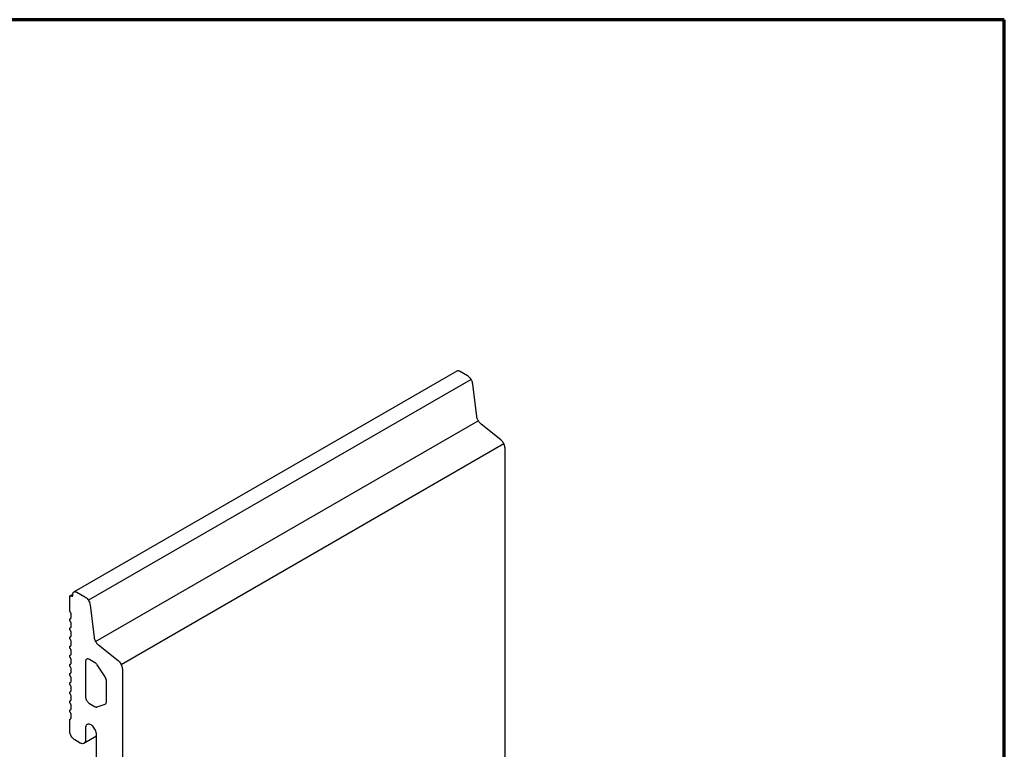
# Model space of a CAD drawing. Units: metres. Extents: x 16.08 to 17.13, y -2.95 to -1.47.
# Drawn here: x 16.59 to 17.13, y -1.87 to -1.47 of the extents above; entities that cross this region are included whole.
import ezdxf

# ---------------------------------------------------------------- set-up
doc = ezdxf.new("R2010")
doc.units = ezdxf.units.M
doc.linetypes.add('AUSGEZOGEN', pattern=[0])
doc.layers.add('XR$1$TB_115_1', color=7, linetype='AUSGEZOGEN', lineweight=18)

msp = doc.modelspace()

# ---------------------------------------------------------------- linework, layer by layer
at = {"layer": 'XR$1$TB_115_1', "color": 1, "linetype": 'AUSGEZOGEN', "lineweight": 70, "transparency": 33554687}
for p, q in [((17.13019, -1.46902), (16.08019, -1.46902)), ((17.13019, -2.95402), (17.13019, -1.46902))]:
    msp.add_line(p, q, dxfattribs=at)
at = {"layer": 'XR$1$TB_115_1', "color": 7, "linetype": 'AUSGEZOGEN', "lineweight": 25, "transparency": 33554687}
for p, q in [((16.82989, -1.66176), (16.62005, -1.78291)), ((16.83015, -1.66165), (16.82989, -1.66176)), ((16.83044, -1.66162), (16.83015, -1.66165)), ((16.83076, -1.66165), (16.83044, -1.66162)), ((16.83109, -1.66175), (16.83076, -1.66165)), ((16.83142, -1.66191), (16.83109, -1.66175)), ((16.83588, -1.66448), (16.83142, -1.66191)), ((16.83776, -1.66637), (16.62791, -1.78752)), ((16.83629, -1.66475), (16.83588, -1.66448)), ((16.83668, -1.66508), (16.83629, -1.66475)), ((16.83707, -1.66547), (16.83668, -1.66508)), ((16.83743, -1.6659), (16.83707, -1.66547)), ((16.83776, -1.66637), (16.83743, -1.6659)), ((16.83805, -1.66687), (16.83776, -1.66637)), ((16.83829, -1.66739), (16.83805, -1.66687)), ((16.83849, -1.66792), (16.83829, -1.66739)), ((16.83864, -1.66844), (16.83849, -1.66792)), ((16.83873, -1.66895), (16.83864, -1.66844)), ((16.84093, -1.68674), (16.83873, -1.66895)), ((16.63186, -1.81015), (16.84171, -1.68899)), ((16.841, -1.68718), (16.84093, -1.68674)), ((16.84112, -1.68764), (16.841, -1.68718)), ((16.84128, -1.68809), (16.84112, -1.68764)), ((16.84148, -1.68855), (16.84128, -1.68809)), ((16.84148, -1.68855), (16.84171, -1.68899)), ((16.84171, -1.68899), (16.84197, -1.68942)), ((16.84226, -1.68983), (16.84197, -1.68942)), ((16.84257, -1.6902), (16.84226, -1.68983)), ((16.8429, -1.69054), (16.84257, -1.6902)), ((16.84324, -1.69084), (16.8429, -1.69054)), ((16.85405, -1.69946), (16.84324, -1.69084)), ((16.85443, -1.6998), (16.85405, -1.69946)), ((16.8548, -1.70019), (16.85443, -1.6998)), ((16.85515, -1.70062), (16.8548, -1.70019)), ((16.85546, -1.70109), (16.85515, -1.70062)), ((16.64589, -1.82273), (16.85573, -1.70158)), ((16.85573, -1.70158), (16.85546, -1.70109)), ((16.85597, -1.70209), (16.85573, -1.70158)), ((16.85615, -1.7026), (16.85597, -1.70209)), ((16.85629, -1.70311), (16.85615, -1.7026)), ((16.85637, -1.70361), (16.85629, -1.70311)), ((16.85639, -1.70409), (16.85637, -1.70361)), ((16.85639, -2.18133), (16.85639, -1.70409)), ((16.61768, -1.78548), (16.61769, -1.78536)), ((16.61768, -1.79315), (16.61768, -1.78548)), ((16.61769, -1.78536), (16.61772, -1.78524)), ((16.61772, -1.78524), (16.61776, -1.78515)), ((16.61776, -1.78515), (16.61782, -1.78507)), ((16.61782, -1.78507), (16.61789, -1.78502)), ((16.61789, -1.78502), (16.61943, -1.78413)), ((16.61789, -1.78502), (16.61798, -1.78498)), ((16.61798, -1.78498), (16.61808, -1.78497)), ((16.61808, -1.78497), (16.61818, -1.78498)), ((16.61818, -1.78498), (16.61829, -1.78501)), ((16.61829, -1.78501), (16.6184, -1.78507)), ((16.6184, -1.78507), (16.61869, -1.78523)), ((16.61869, -1.78523), (16.6188, -1.78529)), ((16.6188, -1.78529), (16.61892, -1.78532)), ((16.61892, -1.78532), (16.61902, -1.78533)), ((16.61902, -1.78533), (16.61912, -1.78532)), ((16.61912, -1.78532), (16.6192, -1.78528)), ((16.6192, -1.78528), (16.61928, -1.78523)), ((16.61928, -1.78523), (16.61934, -1.78515)), ((16.61934, -1.78515), (16.61938, -1.78505)), ((16.61938, -1.78505), (16.61941, -1.78494)), ((16.61941, -1.78432), (16.61944, -1.78394)), ((16.61941, -1.78482), (16.61941, -1.78432)), ((16.61941, -1.78494), (16.61941, -1.78482)), ((16.61944, -1.78394), (16.61952, -1.7836)), ((16.61952, -1.7836), (16.61965, -1.78332)), ((16.61965, -1.78332), (16.61983, -1.78309)), ((16.61983, -1.78309), (16.62005, -1.78291)), ((16.62005, -1.78291), (16.62031, -1.78281)), ((16.62031, -1.78281), (16.6206, -1.78277)), ((16.6206, -1.78277), (16.62091, -1.7828)), ((16.62091, -1.7828), (16.62124, -1.7829)), ((16.62124, -1.7829), (16.62158, -1.78307)), ((16.62158, -1.78307), (16.62603, -1.78564)), ((16.62603, -1.78564), (16.62644, -1.78591)), ((16.62644, -1.78591), (16.62684, -1.78624)), ((16.62684, -1.78624), (16.62722, -1.78662)), ((16.62722, -1.78662), (16.62758, -1.78705)), ((16.62758, -1.78705), (16.62791, -1.78752)), ((16.62791, -1.78752), (16.6282, -1.78802)), ((16.6282, -1.78802), (16.62845, -1.78854)), ((16.62845, -1.78854), (16.62865, -1.78907)), ((16.62865, -1.78907), (16.62879, -1.7896)), ((16.62879, -1.7896), (16.62888, -1.79011)), ((16.62888, -1.79011), (16.63108, -1.80789)), ((16.6177, -1.79333), (16.61768, -1.79315)), ((16.61768, -1.79815), (16.6177, -1.79798)), ((16.61774, -1.79353), (16.6177, -1.79333)), ((16.6177, -1.79798), (16.61774, -1.79784)), ((16.61782, -1.79373), (16.61774, -1.79353)), ((16.61774, -1.79784), (16.61782, -1.79773)), ((16.61792, -1.79392), (16.61782, -1.79373)), ((16.61782, -1.79773), (16.61792, -1.79766)), ((16.61804, -1.79409), (16.61792, -1.79392)), ((16.61792, -1.79766), (16.61804, -1.79762)), ((16.61817, -1.79427), (16.61804, -1.79409)), ((16.61804, -1.79762), (16.61817, -1.79758)), ((16.61827, -1.79446), (16.61817, -1.79427)), ((16.61817, -1.79758), (16.61827, -1.79751)), ((16.61834, -1.79466), (16.61827, -1.79446)), ((16.61827, -1.79751), (16.61834, -1.7974)), ((16.61839, -1.79486), (16.61834, -1.79466)), ((16.61834, -1.7974), (16.61839, -1.79726)), ((16.6184, -1.79504), (16.61839, -1.79486)), ((16.61839, -1.79726), (16.6184, -1.79709)), ((16.6184, -1.79709), (16.6184, -1.79504)), ((16.6177, -1.79833), (16.61768, -1.79815)), ((16.61768, -1.80315), (16.6177, -1.80298)), ((16.6177, -1.80333), (16.61768, -1.80315)), ((16.61774, -1.79853), (16.6177, -1.79833)), ((16.6177, -1.80298), (16.61774, -1.80284)), ((16.61774, -1.80353), (16.6177, -1.80333)), ((16.61782, -1.79873), (16.61774, -1.79853)), ((16.61774, -1.80284), (16.61782, -1.80273)), ((16.61792, -1.79892), (16.61782, -1.79873)), ((16.61782, -1.80273), (16.61792, -1.80265)), ((16.61804, -1.7991), (16.61792, -1.79892)), ((16.61792, -1.80265), (16.61804, -1.80262)), ((16.61817, -1.79927), (16.61804, -1.7991)), ((16.61804, -1.80262), (16.61817, -1.80258)), ((16.61827, -1.79946), (16.61817, -1.79927)), ((16.61817, -1.80258), (16.61827, -1.80251)), ((16.61834, -1.79966), (16.61827, -1.79946)), ((16.61827, -1.80251), (16.61834, -1.8024)), ((16.61839, -1.79986), (16.61834, -1.79966)), ((16.61834, -1.8024), (16.61839, -1.80226)), ((16.6184, -1.80004), (16.61839, -1.79986)), ((16.61839, -1.80226), (16.6184, -1.80209)), ((16.6184, -1.80209), (16.6184, -1.80004)), ((16.61768, -1.80815), (16.6177, -1.80798)), ((16.6177, -1.80833), (16.61768, -1.80815)), ((16.6177, -1.80798), (16.61774, -1.80784)), ((16.61774, -1.80853), (16.6177, -1.80833)), ((16.61782, -1.80373), (16.61774, -1.80353)), ((16.61774, -1.80784), (16.61782, -1.80773)), ((16.61782, -1.80873), (16.61774, -1.80853)), ((16.61792, -1.80392), (16.61782, -1.80373)), ((16.61782, -1.80773), (16.61792, -1.80766)), ((16.61792, -1.80892), (16.61782, -1.80873)), ((16.61804, -1.8041), (16.61792, -1.80392)), ((16.61792, -1.80766), (16.61804, -1.80762)), ((16.61817, -1.80427), (16.61804, -1.8041)), ((16.61804, -1.80762), (16.61817, -1.80758)), ((16.61827, -1.80446), (16.61817, -1.80427)), ((16.61817, -1.80758), (16.61827, -1.80751)), ((16.61834, -1.80466), (16.61827, -1.80446)), ((16.61827, -1.80751), (16.61834, -1.8074)), ((16.61839, -1.80486), (16.61834, -1.80466)), ((16.61834, -1.8074), (16.61839, -1.80726)), ((16.6184, -1.80504), (16.61839, -1.80486)), ((16.61839, -1.80726), (16.6184, -1.80709)), ((16.6184, -1.80709), (16.6184, -1.80504)), ((16.63108, -1.80789), (16.63116, -1.80834)), ((16.63116, -1.80834), (16.63128, -1.80879)), ((16.63128, -1.80879), (16.63143, -1.80925)), ((16.61768, -1.81315), (16.6177, -1.81298)), ((16.6177, -1.81333), (16.61768, -1.81315)), ((16.6177, -1.81298), (16.61774, -1.81284)), ((16.61774, -1.81353), (16.6177, -1.81333)), ((16.61774, -1.81284), (16.61782, -1.81273)), ((16.61782, -1.81373), (16.61774, -1.81353)), ((16.61782, -1.81273), (16.61792, -1.81265)), ((16.61792, -1.81392), (16.61782, -1.81373)), ((16.61804, -1.80909), (16.61792, -1.80892)), ((16.61792, -1.81265), (16.61804, -1.81262)), ((16.61804, -1.8141), (16.61792, -1.81392)), ((16.61817, -1.80927), (16.61804, -1.80909)), ((16.61804, -1.81262), (16.61817, -1.81258)), ((16.61817, -1.81427), (16.61804, -1.8141)), ((16.61827, -1.80946), (16.61817, -1.80927)), ((16.61817, -1.81258), (16.61827, -1.81251)), ((16.61834, -1.80966), (16.61827, -1.80946)), ((16.61827, -1.81251), (16.61834, -1.8124)), ((16.61839, -1.80986), (16.61834, -1.80966)), ((16.61834, -1.8124), (16.61839, -1.81226)), ((16.6184, -1.81004), (16.61839, -1.80986)), ((16.61839, -1.81226), (16.6184, -1.81209)), ((16.6184, -1.81209), (16.6184, -1.81004)), ((16.63143, -1.80925), (16.63163, -1.8097)), ((16.63163, -1.8097), (16.63186, -1.81015)), ((16.63186, -1.81015), (16.63212, -1.81058)), ((16.63212, -1.81058), (16.63241, -1.81098)), ((16.63241, -1.81098), (16.63272, -1.81136)), ((16.63272, -1.81136), (16.63305, -1.8117)), ((16.63305, -1.8117), (16.6334, -1.812)), ((16.6334, -1.812), (16.6442, -1.82061)), ((16.61768, -1.81815), (16.6177, -1.81798)), ((16.6177, -1.81833), (16.61768, -1.81815)), ((16.6177, -1.81798), (16.61774, -1.81784)), ((16.61774, -1.81853), (16.6177, -1.81833)), ((16.61774, -1.81784), (16.61782, -1.81773)), ((16.61782, -1.81873), (16.61774, -1.81853)), ((16.61782, -1.81773), (16.61792, -1.81766)), ((16.61792, -1.81892), (16.61782, -1.81873)), ((16.61792, -1.81766), (16.61804, -1.81762)), ((16.61804, -1.81909), (16.61792, -1.81892)), ((16.61804, -1.81762), (16.61817, -1.81758)), ((16.61817, -1.81927), (16.61804, -1.81909)), ((16.61827, -1.81446), (16.61817, -1.81427)), ((16.61817, -1.81758), (16.61827, -1.81751)), ((16.61827, -1.81946), (16.61817, -1.81927)), ((16.61834, -1.81466), (16.61827, -1.81446)), ((16.61827, -1.81751), (16.61834, -1.8174)), ((16.61834, -1.81966), (16.61827, -1.81946)), ((16.61839, -1.81486), (16.61834, -1.81466)), ((16.61834, -1.8174), (16.61839, -1.81726)), ((16.6184, -1.81504), (16.61839, -1.81486)), ((16.61839, -1.81726), (16.6184, -1.81709)), ((16.6184, -1.81709), (16.6184, -1.81504)), ((16.61768, -1.82315), (16.6177, -1.82298)), ((16.6177, -1.82333), (16.61768, -1.82315)), ((16.6177, -1.82298), (16.61774, -1.82284)), ((16.61774, -1.82353), (16.6177, -1.82333)), ((16.61774, -1.82284), (16.61782, -1.82273)), ((16.61782, -1.82373), (16.61774, -1.82353)), ((16.61782, -1.82273), (16.61792, -1.82265)), ((16.61792, -1.82392), (16.61782, -1.82373)), ((16.61792, -1.82265), (16.61804, -1.82262)), ((16.61804, -1.8241), (16.61792, -1.82392)), ((16.61804, -1.82262), (16.61817, -1.82258)), ((16.61817, -1.82427), (16.61804, -1.8241)), ((16.61817, -1.82258), (16.61827, -1.82251)), ((16.61827, -1.82446), (16.61817, -1.82427)), ((16.61827, -1.82251), (16.61834, -1.8224)), ((16.61834, -1.82466), (16.61827, -1.82446)), ((16.61839, -1.81986), (16.61834, -1.81966)), ((16.61834, -1.8224), (16.61839, -1.82226)), ((16.61839, -1.82486), (16.61834, -1.82466)), ((16.6184, -1.82004), (16.61839, -1.81986)), ((16.61839, -1.82226), (16.6184, -1.82209)), ((16.6184, -1.82504), (16.61839, -1.82486)), ((16.6184, -1.82209), (16.6184, -1.82004)), ((16.62637, -1.82086), (16.62634, -1.82123)), ((16.62634, -1.82123), (16.62634, -1.8404)), ((16.62645, -1.82052), (16.62637, -1.82086)), ((16.62658, -1.82023), (16.62645, -1.82052)), ((16.62676, -1.82), (16.62658, -1.82023)), ((16.62698, -1.81983), (16.62676, -1.82)), ((16.62723, -1.81973), (16.62698, -1.81983)), ((16.62752, -1.81969), (16.62723, -1.81973)), ((16.62784, -1.81972), (16.62752, -1.81969)), ((16.62817, -1.81982), (16.62784, -1.81972)), ((16.62851, -1.81998), (16.62817, -1.81982)), ((16.63135, -1.82162), (16.62851, -1.81998)), ((16.63164, -1.82181), (16.63135, -1.82162)), ((16.63193, -1.82205), (16.63164, -1.82181)), ((16.63221, -1.82233), (16.63193, -1.82205)), ((16.63247, -1.82263), (16.63221, -1.82233)), ((16.63271, -1.82297), (16.63247, -1.82263)), ((16.63709, -1.8296), (16.63271, -1.82297)), ((16.6442, -1.82061), (16.64459, -1.82095)), ((16.64459, -1.82095), (16.64496, -1.82134)), ((16.64496, -1.82134), (16.6453, -1.82177)), ((16.6453, -1.82177), (16.64561, -1.82224)), ((16.64561, -1.82224), (16.64589, -1.82273)), ((16.64589, -1.82273), (16.64612, -1.82324)), ((16.64612, -1.82324), (16.64631, -1.82376)), ((16.64631, -1.82376), (16.64644, -1.82427)), ((16.64644, -1.82427), (16.64652, -1.82476)), ((16.64652, -1.82476), (16.64655, -1.82524)), ((16.61768, -1.82815), (16.6177, -1.82798)), ((16.6177, -1.82833), (16.61768, -1.82815)), ((16.6177, -1.82798), (16.61774, -1.82784)), ((16.61774, -1.82853), (16.6177, -1.82833)), ((16.61774, -1.82784), (16.61782, -1.82773)), ((16.61782, -1.82873), (16.61774, -1.82853)), ((16.61782, -1.82773), (16.61792, -1.82766)), ((16.61792, -1.82892), (16.61782, -1.82873)), ((16.61792, -1.82766), (16.61804, -1.82762)), ((16.61804, -1.82909), (16.61792, -1.82892)), ((16.61804, -1.82762), (16.61817, -1.82758)), ((16.61817, -1.82927), (16.61804, -1.82909)), ((16.61817, -1.82758), (16.61827, -1.82751)), ((16.61827, -1.82946), (16.61817, -1.82927)), ((16.61827, -1.82751), (16.61834, -1.8274)), ((16.61834, -1.82966), (16.61827, -1.82946)), ((16.61834, -1.8274), (16.61839, -1.82726)), ((16.61839, -1.82986), (16.61834, -1.82966)), ((16.61839, -1.82726), (16.6184, -1.82709)), ((16.6184, -1.83004), (16.61839, -1.82986)), ((16.6184, -1.82709), (16.6184, -1.82504)), ((16.6184, -1.83209), (16.6184, -1.83004)), ((16.63736, -1.83007), (16.63709, -1.8296)), ((16.63759, -1.83056), (16.63736, -1.83007)), ((16.64655, -1.82524), (16.64655, -2.30248)), ((16.61768, -1.83315), (16.6177, -1.83298)), ((16.6177, -1.83333), (16.61768, -1.83315)), ((16.6177, -1.83298), (16.61774, -1.83284)), ((16.61774, -1.83353), (16.6177, -1.83333)), ((16.61774, -1.83284), (16.61782, -1.83273)), ((16.61782, -1.83373), (16.61774, -1.83353)), ((16.61782, -1.83273), (16.61792, -1.83265)), ((16.61792, -1.83392), (16.61782, -1.83373)), ((16.61792, -1.83265), (16.61804, -1.83262)), ((16.61804, -1.8341), (16.61792, -1.83392)), ((16.61804, -1.83262), (16.61817, -1.83258)), ((16.61817, -1.83427), (16.61804, -1.8341)), ((16.61817, -1.83258), (16.61827, -1.83251)), ((16.61827, -1.83446), (16.61817, -1.83427)), ((16.61827, -1.83251), (16.61834, -1.8324)), ((16.61834, -1.83466), (16.61827, -1.83446)), ((16.61834, -1.8324), (16.61839, -1.83226)), ((16.61839, -1.83486), (16.61834, -1.83466)), ((16.61839, -1.83226), (16.6184, -1.83209)), ((16.6184, -1.83504), (16.61839, -1.83486)), ((16.6184, -1.83709), (16.6184, -1.83504)), ((16.63775, -1.83106), (16.63759, -1.83056)), ((16.63785, -1.83154), (16.63775, -1.83106)), ((16.63789, -1.83201), (16.63785, -1.83154)), ((16.63789, -1.84296), (16.63789, -1.83201)), ((16.61768, -1.83815), (16.6177, -1.83798)), ((16.6177, -1.83833), (16.61768, -1.83815)), ((16.6177, -1.83798), (16.61774, -1.83784)), ((16.61774, -1.83853), (16.6177, -1.83833)), ((16.61774, -1.83784), (16.61782, -1.83773)), ((16.61782, -1.83873), (16.61774, -1.83853)), ((16.61782, -1.83773), (16.61792, -1.83766)), ((16.61792, -1.83892), (16.61782, -1.83873)), ((16.61792, -1.83766), (16.61804, -1.83762)), ((16.61804, -1.83909), (16.61792, -1.83892)), ((16.61804, -1.83762), (16.61817, -1.83758)), ((16.61817, -1.83927), (16.61804, -1.83909)), ((16.61817, -1.83758), (16.61827, -1.83751)), ((16.61827, -1.83946), (16.61817, -1.83927)), ((16.61827, -1.83751), (16.61834, -1.8374)), ((16.61834, -1.83966), (16.61827, -1.83946)), ((16.61834, -1.8374), (16.61839, -1.83726)), ((16.61839, -1.83986), (16.61834, -1.83966)), ((16.61839, -1.83726), (16.6184, -1.83709)), ((16.6184, -1.84004), (16.61839, -1.83986)), ((16.6184, -1.84209), (16.6184, -1.84004)), ((16.62634, -1.8404), (16.62637, -1.84081)), ((16.62637, -1.84081), (16.62645, -1.84123)), ((16.61768, -1.84315), (16.6177, -1.84298)), ((16.6177, -1.84333), (16.61768, -1.84315)), ((16.6177, -1.84298), (16.61774, -1.84284)), ((16.61774, -1.84353), (16.6177, -1.84333)), ((16.61774, -1.84284), (16.61782, -1.84273)), ((16.61782, -1.84373), (16.61774, -1.84353)), ((16.61782, -1.84273), (16.61792, -1.84265)), ((16.61792, -1.84392), (16.61782, -1.84373)), ((16.61792, -1.84265), (16.61804, -1.84262)), ((16.61804, -1.8441), (16.61792, -1.84392)), ((16.61804, -1.84262), (16.61817, -1.84258)), ((16.61817, -1.84427), (16.61804, -1.8441)), ((16.61817, -1.84258), (16.61827, -1.84251)), ((16.61827, -1.84446), (16.61817, -1.84427)), ((16.61827, -1.84251), (16.61834, -1.8424)), ((16.61834, -1.84466), (16.61827, -1.84446)), ((16.61834, -1.8424), (16.61839, -1.84226)), ((16.61839, -1.84486), (16.61834, -1.84466)), ((16.61839, -1.84226), (16.6184, -1.84209)), ((16.6184, -1.84504), (16.61839, -1.84486)), ((16.6184, -1.84709), (16.6184, -1.84504)), ((16.62645, -1.84123), (16.62658, -1.84167)), ((16.62658, -1.84167), (16.62676, -1.84211)), ((16.62676, -1.84211), (16.62698, -1.84253)), ((16.62698, -1.84253), (16.62723, -1.84294)), ((16.62723, -1.84294), (16.62752, -1.84331)), ((16.62752, -1.84331), (16.62784, -1.84364)), ((16.62784, -1.84364), (16.62817, -1.84392)), ((16.62817, -1.84392), (16.62851, -1.84415)), ((16.62851, -1.84415), (16.63135, -1.84579)), ((16.63135, -1.84579), (16.63164, -1.84594)), ((16.63164, -1.84594), (16.63193, -1.84603)), ((16.63193, -1.84603), (16.63221, -1.84608)), ((16.63221, -1.84608), (16.63247, -1.84607)), ((16.63247, -1.84607), (16.63271, -1.84602)), ((16.63271, -1.84602), (16.63709, -1.84444)), ((16.63709, -1.84444), (16.63738, -1.84427)), ((16.63709, -1.84444), (16.63736, -1.84429)), ((16.63736, -1.84429), (16.63759, -1.84406)), ((16.63759, -1.84406), (16.63775, -1.84375)), ((16.63775, -1.84375), (16.63785, -1.84338)), ((16.63785, -1.84338), (16.63789, -1.84296)), ((16.61768, -1.84815), (16.6177, -1.84798)), ((16.6177, -1.84833), (16.61768, -1.84815)), ((16.6177, -1.84798), (16.61774, -1.84784)), ((16.61774, -1.84853), (16.6177, -1.84833)), ((16.61774, -1.84784), (16.61782, -1.84773)), ((16.61782, -1.84873), (16.61774, -1.84853)), ((16.61782, -1.84773), (16.61792, -1.84766)), ((16.61792, -1.84892), (16.61782, -1.84873)), ((16.61792, -1.84766), (16.61804, -1.84762)), ((16.61804, -1.84909), (16.61792, -1.84892)), ((16.61804, -1.84762), (16.61817, -1.84758)), ((16.61817, -1.84927), (16.61804, -1.84909)), ((16.61817, -1.84758), (16.61827, -1.84751)), ((16.61827, -1.84946), (16.61817, -1.84927)), ((16.61827, -1.84751), (16.61834, -1.8474)), ((16.61834, -1.84966), (16.61827, -1.84946)), ((16.61834, -1.8474), (16.61839, -1.84726)), ((16.61839, -1.84986), (16.61834, -1.84966)), ((16.61839, -1.84726), (16.6184, -1.84709)), ((16.6184, -1.85004), (16.61839, -1.84986)), ((16.6184, -1.85209), (16.6184, -1.85004)), ((16.61768, -1.85315), (16.6177, -1.85298)), ((16.61768, -1.85915), (16.61768, -1.85315)), ((16.6177, -1.85298), (16.61774, -1.85284)), ((16.61774, -1.85284), (16.61782, -1.85273)), ((16.61782, -1.85273), (16.61792, -1.85265)), ((16.61792, -1.85265), (16.61804, -1.85262)), ((16.61804, -1.85262), (16.61817, -1.85258)), ((16.61817, -1.85258), (16.61827, -1.85251)), ((16.61827, -1.85251), (16.61834, -1.8524)), ((16.61834, -1.8524), (16.61839, -1.85226)), ((16.61839, -1.85226), (16.6184, -1.85209)), ((16.62638, -1.85712), (16.62634, -1.85765)), ((16.62649, -1.85665), (16.62638, -1.85712)), ((16.62667, -1.85625), (16.62649, -1.85665)), ((16.62692, -1.85593), (16.62667, -1.85625)), ((16.62723, -1.85569), (16.62692, -1.85593)), ((16.62759, -1.85554), (16.62723, -1.85569)), ((16.628, -1.85549), (16.62759, -1.85554)), ((16.62844, -1.85553), (16.628, -1.85549)), ((16.6289, -1.85567), (16.62844, -1.85553)), ((16.62937, -1.8559), (16.6289, -1.85567)), ((16.62985, -1.85622), (16.62937, -1.8559)), ((16.63031, -1.85661), (16.62985, -1.85622)), ((16.63075, -1.85708), (16.63031, -1.85661)), ((16.63115, -1.8576), (16.63075, -1.85708)), ((16.61772, -1.85969), (16.61768, -1.85915)), ((16.61782, -1.86026), (16.61772, -1.85969)), ((16.618, -1.86084), (16.61782, -1.86026)), ((16.61823, -1.86143), (16.618, -1.86084)), ((16.61853, -1.86199), (16.61823, -1.86143)), ((16.61887, -1.86253), (16.61853, -1.86199)), ((16.61926, -1.86303), (16.61887, -1.86253)), ((16.6324, -1.86203), (16.6255, -1.86602)), ((16.62634, -1.85765), (16.62634, -1.86415)), ((16.63152, -1.85816), (16.63115, -1.8576)), ((16.63183, -1.85876), (16.63152, -1.85816)), ((16.63207, -1.85937), (16.63183, -1.85876)), ((16.63226, -1.85998), (16.63207, -1.85937)), ((16.63237, -1.86058), (16.63226, -1.85998)), ((16.6324, -1.86115), (16.63237, -1.86058)), ((16.6324, -1.89002), (16.6324, -1.86115)), ((16.61968, -1.86347), (16.61926, -1.86303)), ((16.62012, -1.86385), (16.61968, -1.86347)), ((16.62057, -1.86415), (16.62012, -1.86385)), ((16.62346, -1.86582), (16.62057, -1.86415)), ((16.62391, -1.86604), (16.62346, -1.86582)), ((16.62435, -1.86617), (16.62391, -1.86604)), ((16.62477, -1.86621), (16.62435, -1.86617)), ((16.62515, -1.86616), (16.62477, -1.86621)), ((16.6255, -1.86602), (16.62515, -1.86616)), ((16.62579, -1.86579), (16.6255, -1.86602)), ((16.62603, -1.86548), (16.62579, -1.86579)), ((16.6262, -1.8651), (16.62603, -1.86548)), ((16.62631, -1.86465), (16.6262, -1.8651)), ((16.62634, -1.86415), (16.62631, -1.86465))]:
    msp.add_line(p, q, dxfattribs=at)
at = {"layer": 'XR$1$TB_115_1', "color": 7, "linetype": 'AUSGEZOGEN', "lineweight": 18, "transparency": 33554687}
msp.add_lwpolyline([(16.85639, -1.70409), (16.85639, -1.70409)], close=True, dxfattribs=at)

doc.saveas('drawing.dxf')
